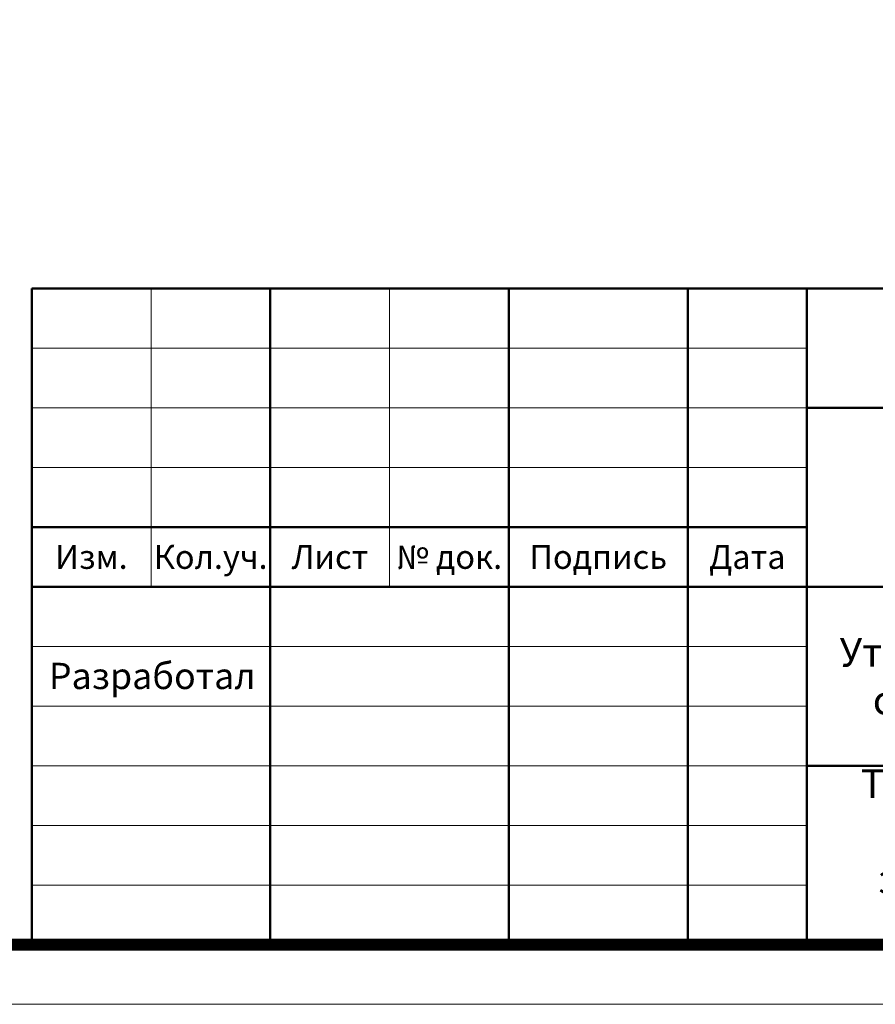
# Model space of a CAD drawing. Units: millimetres. Extents: x 2673 to 4786, y 0 to 1485.
# Drawn here: x 3818 to 4177, y 0 to 413 of the extents above; entities that cross this region are included whole.
import ezdxf
from ezdxf.enums import TextEntityAlignment as Align

# ---------------------------------------------------------------- set-up
doc = ezdxf.new("R2010")
doc.units = ezdxf.units.MM
for name, color, linetype, lineweight in [('Рамка', 7, 'Continuous', 50), ('текст', 1, 'Continuous', 25), ('штриховка', 251, 'Continuous', 0)]:
    doc.layers.add(name, color=color, linetype=linetype, lineweight=lineweight)
doc.styles.get("Standard").update_dxf_attribs({"font": 'arial.ttf'})
doc.styles.add('ГОСТ 2.304', font='isocpeui.ttf')

# ---------------------------------------------------------------- blocks, each defined once
blk = doc.blocks.new('*T5')
at = {"layer": 'текст', "color": 0, "linetype": 'ByBlock', "lineweight": -2, "transparency": 16777216}
for p, q in [((0, 0), (350, 0)), ((0, 0), (0, -75)), ((350, 0), (350, -75)), ((0, -75), (350, -75))]:
    blk.add_line(p, q, dxfattribs=at)
at = {"layer": 'текст', "color": 0, "transparency": 16777216, "insert": (175, -37.5), "char_height": 12, "width": 330, "attachment_point": 5}
blk.add_mtext('{\\fISOCPEUR|b0|i1|c204|p34;\\C1;Утепленное эксплуатируемое покрытие с гидроизоляцией из ТПО мембраны}', dxfattribs=at)
blk = doc.blocks.new('*T6')
at = {"layer": 'текст', "color": 0, "linetype": 'ByBlock', "lineweight": -2, "transparency": 16777216}
for p, q in [((0, 0), (350, 0)), ((0, 0), (0, -75)), ((350, 0), (350, -75)), ((0, -75), (350, -75))]:
    blk.add_line(p, q, dxfattribs=at)
at = {"layer": 'текст', "color": 0, "transparency": 16777216, "insert": (175, -37.5), "char_height": 12, "width": 330, "attachment_point": 5}
blk.add_mtext('{\\fISOCPEUR|b0|i1|c204|p34;\\C256;Трап \\fISOCPEUR|b0|i1|c0|p34;HL\\fISOCPEUR|b0|i1|c204|p34;310\\fISOCPEUR|b0|i1|c0|p34;N\\fISOCPEUR|b0|i1|c204|p34;.2 с комплектом электро\\fISOCPEUR|b0|i1|c0|p34;- \\fISOCPEUR|b0|i1|c204|p34;обогрева \\fISOCPEUR|b0|i1|c0|p34;HL82\\fISOCPEUR|b0|i1|c204|p34; и доборными элементами \\fISOCPEUR|b0|i1|c0|p34;HL83.0, HL85N, HL83.PP, HL180, HL340N}', dxfattribs=at)

msp = doc.modelspace()

# ---------------------------------------------------------------- hatches: boundary and pattern name
at = {"layer": 'штриховка'}
h = msp.add_hatch(dxfattribs=at)
h.set_pattern_fill('ANSI37', color=256, scale=3)
h.paths.add_polyline_path([(4048.77, 872.845), (4085.506, 872.845), (4085.506, 899.095), (4048.77, 899.095)], flags=9)
h.paths.add_polyline_path([(4048.77, 771.653), (4084.698, 771.653), (4084.698, 797.903), (4048.77, 797.903)], flags=9)
h.paths.add_polyline_path([(4165.607, 175.159), (4708.834, 175.159), (4708.834, 206.659), (4165.607, 206.659)], flags=9)
h.paths.add_polyline_path([(4211.94, 196.218), (4680.577, 196.218), (4680.577, 227.718), (4211.94, 227.718)], flags=9)
h.paths.add_polyline_path([(4242.057, 217.55), (4639.591, 217.55), (4639.591, 246.8), (4242.057, 246.8)], flags=9)
h.paths.add_polyline_path([(3826.535, 125.243), (3920.435, 125.243), (3920.435, 146.693), (3826.535, 146.693)], flags=9)
h.paths.add_polyline_path([(3832.235, 180), (3863.629, 180), (3863.629, 195), (3832.235, 195)], flags=9)
h.paths.add_polyline_path([(4032.561, 180), (4088.303, 180), (4088.303, 195), (4032.561, 195)], flags=9)
h.paths.add_polyline_path([(3973.684, 179.991), (4022.18, 179.991), (4022.18, 195.002), (3973.684, 195.002)], flags=9)
h.paths.add_polyline_path([(3929.723, 180), (3966.14, 180), (3966.14, 195), (3929.723, 195)], flags=9)
h.paths.add_polyline_path([(3872.936, 176.25), (3922.928, 176.25), (3922.928, 195.75), (3872.936, 195.75)], flags=9)
h.paths.add_polyline_path([(4102.458, 178.125), (4143.405, 178.125), (4143.405, 195.375), (4102.458, 195.375)], flags=9)
h.paths.add_polyline_path([(4502.752, 153.125), (4568.112, 153.125), (4568.112, 171.875), (4502.752, 171.875)], flags=9)
h.paths.add_polyline_path([(4587.671, 153.125), (4633.192, 153.125), (4633.192, 171.875), (4587.671, 171.875)], flags=9)
h.paths.add_polyline_path([(4666.185, 153.125), (4729.679, 153.125), (4729.679, 171.875), (4666.185, 171.875)], flags=9)

# ---------------------------------------------------------------- linework, layer by layer
at = {"layer": 'Рамка'}
for p, q in [((4747.932, 300), (3822.932, 300)), ((3822.932, 300), (3822.932, 25)), ((3922.932, 300), (3922.932, 25)), ((4022.932, 25), (4022.932, 300)), ((4097.932, 300), (4097.932, 25)), ((4147.932, 300), (4147.932, 25)), ((4747.932, 250), (4147.932, 250)), ((4147.932, 200), (3822.932, 200)), ((4747.932, 175), (3822.932, 175)), ((4747.932, 100), (4147.932, 100))]:
    msp.add_line(p, q, dxfattribs=at)
at = {"layer": 'Рамка', "lineweight": 15}
for p, q in [((3872.932, 175), (3872.932, 300)), ((3972.932, 175), (3972.932, 300)), ((4147.932, 275), (3822.932, 275)), ((4147.932, 250), (3822.932, 250)), ((4147.932, 225), (3822.932, 225)), ((4147.932, 150), (3822.932, 150)), ((4147.932, 125), (3822.932, 125)), ((4147.932, 100), (3822.932, 100)), ((4147.932, 75), (3822.932, 75)), ((4147.932, 50), (3822.932, 50))]:
    msp.add_line(p, q, dxfattribs=at)
at = {"layer": 'Рамка', "lineweight": 0}
msp.add_lwpolyline([(2672.932, 1485), (4772.932, 1485), (4772.932, 0), (2672.932, 0)], close=True, dxfattribs=at)
at = {"layer": 'Рамка', "ltscale": 3, "const_width": 5}
msp.add_lwpolyline([(2772.932, 25), (4747.932, 25), (4747.932, 1460), (2772.932, 1460)], close=True, dxfattribs=at)

# ---------------------------------------------------------------- block references
for name, p in [('*T5', (4147.932, 175)), ('*T6', (4147.932, 100))]:
    msp.add_blockref(name, p)

# ---------------------------------------------------------------- texts
at = {"layer": 'текст', "style": 'ГОСТ 2.304'}
for s, p in [('Изм.', (3847.932, 187.5)), ('Кол.уч.', (3897.932, 187.5)), ('Лист', (3947.932, 187.5)), ('№ док.', (3997.932, 187.5)), ('Подпись', (4060.432, 187.5)), ('Дата', (4122.932, 187.5))]:
    msp.add_text(s, height=10, dxfattribs=at).set_placement(p, align=Align.MIDDLE_CENTER)
msp.add_text('Разработал', height=11, dxfattribs=at).set_placement((3830.11, 132.118))

doc.saveas('drawing.dxf')
